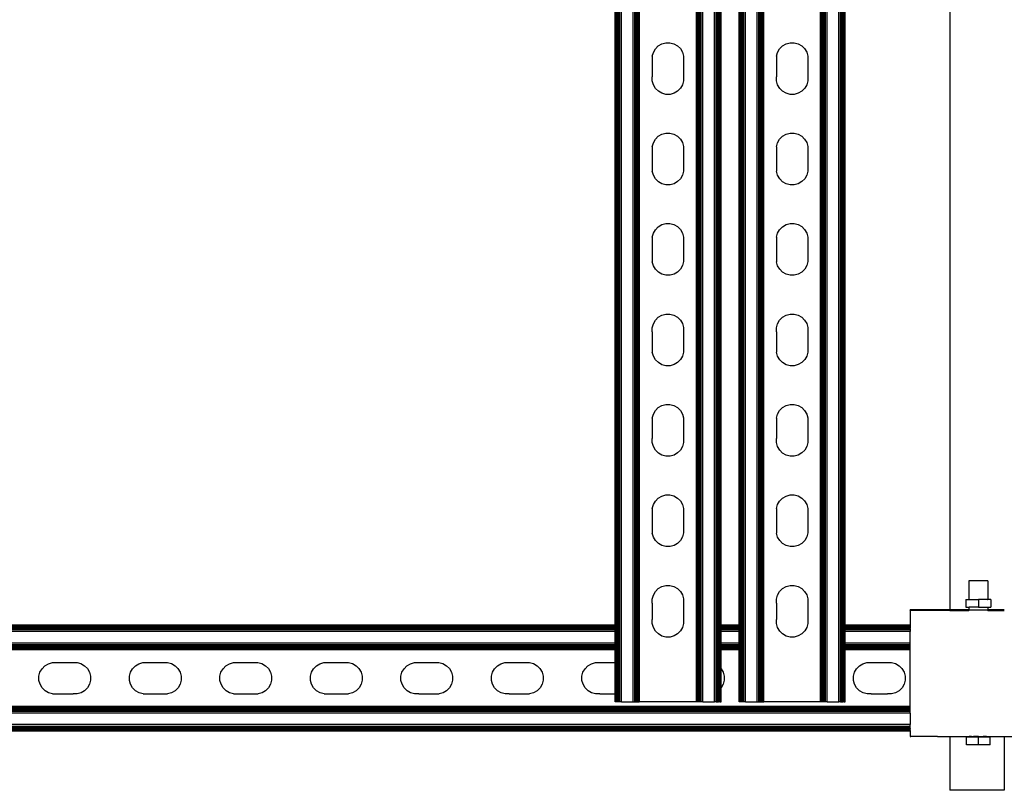
# Model space of a CAD drawing. Extents: x -872 to 872, y -801 to 801.
# Drawn here: x 90 to 451, y -698 to -415 of the extents above; entities that cross this region are included whole.
import ezdxf

# ---------------------------------------------------------------- set-up
doc = ezdxf.new("R2010")
doc.units = 0
doc.layers.get('0').update_dxf_attribs({"linetype": 'CONTINUOUS'})

msp = doc.modelspace()

# ---------------------------------------------------------------- linework, layer by layer
for p, q in [((308.84, -665.15), (308.84, 664.84)), ((309.01, -665.15), (309.01, 664.84)), ((309.22, -665.15), (309.22, 664.84)), ((309.45, -665.15), (309.45, 664.84)), ((309.71, -665.15), (309.71, 664.84)), ((309.99, -665.15), (309.99, 664.84)), ((310.28, -665.15), (310.28, 664.84)), ((310.89, -665.15), (310.89, 664.84)), ((315.16, -665.15), (315.16, 664.84)), ((315.77, -665.15), (315.77, 664.84)), ((316.06, -665.15), (316.06, 664.84)), ((316.34, -665.15), (316.34, 664.84)), ((316.6, -665.15), (316.6, 664.84)), ((316.83, -665.15), (316.83, 664.84)), ((317.03, -665.15), (317.03, 664.84)), ((317.21, -665.15), (317.21, 664.84)), ((317.34, -665.15), (317.34, 664.84)), ((317.44, -665.15), (317.44, 664.84)), ((317.52, -665.15), (317.52, 664.84)), ((338.37, -665.15), (338.37, 664.84)), ((338.45, -665.15), (338.45, 664.84)), ((338.55, -665.15), (338.55, 664.84)), ((338.68, -665.15), (338.68, 664.84)), ((338.85, -665.15), (338.85, 664.84)), ((339.06, -665.15), (339.06, 664.84)), ((339.29, -665.15), (339.29, 664.84)), ((339.55, -665.15), (339.55, 664.84)), ((339.83, -665.15), (339.83, 664.84)), ((340.12, -665.15), (340.12, 664.84)), ((340.73, -665.15), (340.73, 664.84)), ((345, -665.15), (345, 664.84)), ((345.61, -665.15), (345.61, 664.84)), ((345.9, -665.15), (345.9, 664.84)), ((346.18, -665.15), (346.18, 664.84)), ((346.44, -665.15), (346.44, 664.84)), ((346.67, -665.15), (346.67, 664.84)), ((346.88, -665.15), (346.88, 664.84)), ((347.05, -665.15), (347.05, 664.84)), ((347.19, -665.15), (347.19, 664.84)), ((347.28, -665.15), (347.28, 664.84)), ((354.34, -665.15), (354.34, 664.84)), ((354.51, -665.15), (354.51, 664.84)), ((354.72, -665.15), (354.72, 664.84)), ((354.95, -665.15), (354.95, 664.84)), ((355.21, -665.15), (355.21, 664.84)), ((355.49, -665.15), (355.49, 664.84)), ((355.78, -665.15), (355.78, 664.84)), ((356.39, -665.15), (356.39, 664.84)), ((360.66, -665.15), (360.66, 664.84)), ((361.27, -665.15), (361.27, 664.84)), ((361.56, -665.15), (361.56, 664.84)), ((361.84, -665.15), (361.84, 664.84)), ((362.1, -665.15), (362.1, 664.84)), ((362.33, -665.15), (362.33, 664.84)), ((362.53, -665.15), (362.53, 664.84)), ((362.71, -665.15), (362.71, 664.84)), ((362.84, -665.15), (362.84, 664.84)), ((362.94, -665.15), (362.94, 664.84)), ((363.02, -665.15), (363.02, 664.84)), ((383.87, -665.15), (383.87, 664.84)), ((383.95, -665.15), (383.95, 664.84)), ((384.05, -665.15), (384.05, 664.84)), ((384.18, -665.15), (384.18, 664.84)), ((384.35, -665.15), (384.35, 664.84)), ((384.56, -665.15), (384.56, 664.84)), ((384.79, -665.15), (384.79, 664.84)), ((385.05, -665.15), (385.05, 664.84)), ((385.33, -665.15), (385.33, 664.84)), ((385.62, -665.15), (385.62, 664.84)), ((386.23, -665.15), (386.23, 664.84)), ((390.5, -665.15), (390.5, 664.84)), ((391.11, -665.15), (391.11, 664.84)), ((391.4, -665.15), (391.4, 664.84)), ((391.68, -665.15), (391.68, 664.84)), ((391.94, -665.15), (391.94, 664.84)), ((392.17, -665.15), (392.17, 664.84)), ((392.38, -665.15), (392.38, 664.84)), ((392.55, -665.15), (392.55, 664.84)), ((392.69, -665.15), (392.69, 664.84)), ((392.78, -665.15), (392.78, 664.84)), ((308.52, -637.1), (308.52, -288.99)), ((308.6, -637.1), (308.6, -288.99)), ((308.7, -637.1), (308.7, -288.99)), ((347.37, -637.1), (347.37, -288.99)), ((354.02, -637.1), (354.02, -288.99)), ((354.1, -637.1), (354.1, -288.99)), ((354.2, -637.1), (354.2, -288.99)), ((392.87, -637.1), (392.87, -288.99)), ((431.15, -288.99), (431.15, -631.49)), ((323.32, -425.81), (324.38, -424.74)), ((324.38, -424.74), (325.69, -423.98)), ((325.69, -423.98), (327.14, -423.58)), ((327.14, -423.58), (328.65, -423.58)), ((328.65, -423.58), (330.11, -423.96)), ((330.11, -423.96), (331.42, -424.71)), ((331.42, -424.71), (332.49, -425.77)), ((368.82, -425.81), (369.88, -424.74)), ((369.88, -424.74), (371.19, -423.98)), ((371.19, -423.98), (372.64, -423.58)), ((372.64, -423.58), (374.15, -423.58)), ((374.15, -423.58), (375.61, -423.96)), ((375.61, -423.96), (376.92, -424.71)), ((376.92, -424.71), (377.99, -425.77)), ((322.19, -428.58), (322.57, -427.12)), ((322.19, -428.58), (322.19, -430.09)), ((322.57, -427.12), (323.32, -425.81)), ((332.49, -425.77), (333.25, -427.07)), ((333.25, -427.07), (333.65, -428.53)), ((333.65, -428.53), (333.65, -429.33)), ((367.69, -428.58), (368.07, -427.12)), ((367.69, -428.58), (367.69, -430.09)), ((368.07, -427.12), (368.82, -425.81)), ((377.99, -425.77), (378.75, -427.07)), ((378.75, -427.07), (379.15, -428.53)), ((379.15, -428.53), (379.15, -429.33)), ((322.19, -430.09), (322.19, -436.06)), ((333.65, -429.33), (333.65, -436.82)), ((367.69, -430.09), (367.69, -436.06)), ((379.15, -429.33), (379.15, -436.82)), ((322.19, -437.57), (322.19, -436.06)), ((367.69, -437.57), (367.69, -436.06)), ((322.59, -439.03), (322.19, -437.57)), ((323.35, -440.33), (322.59, -439.03)), ((333.27, -438.98), (332.52, -440.29)), ((333.65, -437.52), (333.27, -438.98)), ((333.65, -436.82), (333.65, -437.52)), ((368.09, -439.03), (367.69, -437.57)), ((368.85, -440.33), (368.09, -439.03)), ((378.77, -438.98), (378.02, -440.29)), ((379.15, -437.52), (378.77, -438.98)), ((379.15, -436.82), (379.15, -437.52)), ((324.42, -441.39), (323.35, -440.33)), ((325.73, -442.14), (324.42, -441.39)), ((327.19, -442.53), (325.73, -442.14)), ((328.7, -442.52), (327.19, -442.53)), ((330.15, -442.12), (328.7, -442.52)), ((331.46, -441.36), (330.15, -442.12)), ((332.52, -440.29), (331.46, -441.36)), ((369.92, -441.39), (368.85, -440.33)), ((371.23, -442.14), (369.92, -441.39)), ((372.69, -442.53), (371.23, -442.14)), ((374.2, -442.52), (372.69, -442.53)), ((375.65, -442.12), (374.2, -442.52)), ((376.96, -441.36), (375.65, -442.12)), ((378.02, -440.29), (376.96, -441.36)), ((323.32, -458.97), (324.38, -457.9)), ((324.38, -457.9), (325.69, -457.14)), ((325.69, -457.14), (327.14, -456.74)), ((327.14, -456.74), (328.65, -456.73)), ((328.65, -456.73), (330.11, -457.12)), ((330.11, -457.12), (331.42, -457.87)), ((331.42, -457.87), (332.49, -458.93)), ((368.82, -458.97), (369.88, -457.9)), ((369.88, -457.9), (371.19, -457.14)), ((371.19, -457.14), (372.64, -456.74)), ((372.64, -456.74), (374.15, -456.73)), ((374.15, -456.73), (375.61, -457.12)), ((375.61, -457.12), (376.92, -457.87)), ((376.92, -457.87), (377.99, -458.93)), ((322.19, -461.74), (322.57, -460.28)), ((322.19, -461.74), (322.19, -463.25)), ((322.57, -460.28), (323.32, -458.97)), ((332.49, -458.93), (333.25, -460.23)), ((333.25, -460.23), (333.65, -461.69)), ((333.65, -461.69), (333.65, -462.49)), ((367.69, -461.74), (368.07, -460.28)), ((367.69, -461.74), (367.69, -463.25)), ((368.07, -460.28), (368.82, -458.97)), ((377.99, -458.93), (378.75, -460.23)), ((378.75, -460.23), (379.15, -461.69)), ((379.15, -461.69), (379.15, -462.49)), ((322.19, -463.25), (322.19, -469.22)), ((333.65, -462.49), (333.65, -469.98)), ((367.69, -463.25), (367.69, -469.22)), ((379.15, -462.49), (379.15, -469.98)), ((322.19, -469.22), (322.19, -470.73)), ((322.59, -472.19), (322.19, -470.73)), ((323.35, -473.49), (322.59, -472.19)), ((333.27, -472.14), (332.52, -473.45)), ((333.65, -470.68), (333.27, -472.14)), ((333.65, -469.98), (333.65, -470.68)), ((367.69, -469.22), (367.69, -470.73)), ((368.09, -472.19), (367.69, -470.73)), ((368.85, -473.49), (368.09, -472.19)), ((378.77, -472.14), (378.02, -473.45)), ((379.15, -470.68), (378.77, -472.14)), ((379.15, -469.98), (379.15, -470.68)), ((324.42, -474.55), (323.35, -473.49)), ((325.73, -475.3), (324.42, -474.55)), ((327.19, -475.68), (325.73, -475.3)), ((328.7, -475.68), (327.19, -475.68)), ((330.15, -475.28), (328.7, -475.68)), ((331.46, -474.52), (330.15, -475.28)), ((332.52, -473.45), (331.46, -474.52)), ((369.92, -474.55), (368.85, -473.49)), ((371.23, -475.3), (369.92, -474.55)), ((372.69, -475.68), (371.23, -475.3)), ((374.2, -475.68), (372.69, -475.68)), ((375.65, -475.28), (374.2, -475.68)), ((376.96, -474.52), (375.65, -475.28)), ((378.02, -473.45), (376.96, -474.52)), ((324.38, -491.05), (325.69, -490.29)), ((325.69, -490.29), (327.14, -489.9)), ((327.14, -489.9), (328.65, -489.89)), ((328.65, -489.89), (330.11, -490.28)), ((330.11, -490.28), (331.42, -491.02)), ((369.88, -491.05), (371.19, -490.29)), ((371.19, -490.29), (372.64, -489.9)), ((372.64, -489.9), (374.15, -489.89)), ((374.15, -489.89), (375.61, -490.28)), ((375.61, -490.28), (376.92, -491.02)), ((322.19, -494.89), (322.57, -493.44)), ((322.57, -493.44), (323.32, -492.13)), ((323.32, -492.13), (324.38, -491.05)), ((331.42, -491.02), (332.49, -492.09)), ((332.49, -492.09), (333.25, -493.39)), ((333.25, -493.39), (333.65, -494.85)), ((367.69, -494.89), (368.07, -493.44)), ((368.07, -493.44), (368.82, -492.13)), ((368.82, -492.13), (369.88, -491.05)), ((376.92, -491.02), (377.99, -492.09)), ((377.99, -492.09), (378.75, -493.39)), ((378.75, -493.39), (379.15, -494.85)), ((322.19, -494.89), (322.19, -496.4)), ((322.19, -496.4), (322.19, -502.38)), ((333.65, -494.85), (333.65, -495.65)), ((333.65, -495.65), (333.65, -503.13)), ((367.69, -494.89), (367.69, -496.4)), ((367.69, -496.4), (367.69, -502.38)), ((379.15, -494.85), (379.15, -495.65)), ((379.15, -495.65), (379.15, -503.13)), ((322.19, -502.38), (322.19, -503.89)), ((322.59, -505.34), (322.19, -503.89)), ((333.65, -503.84), (333.27, -505.3)), ((333.65, -503.13), (333.65, -503.84)), ((367.69, -502.38), (367.69, -503.89)), ((368.09, -505.34), (367.69, -503.89)), ((379.15, -503.84), (378.77, -505.3)), ((379.15, -503.13), (379.15, -503.84)), ((323.35, -506.65), (322.59, -505.34)), ((324.42, -507.71), (323.35, -506.65)), ((325.73, -508.46), (324.42, -507.71)), ((327.19, -508.84), (325.73, -508.46)), ((330.15, -508.44), (328.7, -508.84)), ((331.46, -507.68), (330.15, -508.44)), ((332.52, -506.61), (331.46, -507.68)), ((333.27, -505.3), (332.52, -506.61)), ((368.85, -506.65), (368.09, -505.34)), ((369.92, -507.71), (368.85, -506.65)), ((371.23, -508.46), (369.92, -507.71)), ((372.69, -508.84), (371.23, -508.46)), ((375.65, -508.44), (374.2, -508.84)), ((376.96, -507.68), (375.65, -508.44)), ((378.02, -506.61), (376.96, -507.68)), ((378.77, -505.3), (378.02, -506.61)), ((328.7, -508.84), (327.19, -508.84)), ((374.2, -508.84), (372.69, -508.84)), ((325.69, -523.45), (327.14, -523.06)), ((327.14, -523.06), (328.65, -523.05)), ((328.65, -523.05), (330.11, -523.43)), ((371.19, -523.45), (372.64, -523.06)), ((372.64, -523.06), (374.15, -523.05)), ((374.15, -523.05), (375.61, -523.43)), ((322.19, -528.05), (322.57, -526.59)), ((322.57, -526.59), (323.32, -525.28)), ((323.32, -525.28), (324.38, -524.21)), ((324.38, -524.21), (325.69, -523.45)), ((330.11, -523.43), (331.42, -524.18)), ((331.42, -524.18), (332.49, -525.24)), ((332.49, -525.24), (333.25, -526.55)), ((333.25, -526.55), (333.65, -528)), ((367.69, -528.05), (368.07, -526.59)), ((368.07, -526.59), (368.82, -525.28)), ((368.82, -525.28), (369.88, -524.21)), ((369.88, -524.21), (371.19, -523.45)), ((375.61, -523.43), (376.92, -524.18)), ((376.92, -524.18), (377.99, -525.24)), ((377.99, -525.24), (378.75, -526.55)), ((378.75, -526.55), (379.15, -528)), ((322.19, -529.56), (322.19, -528.05)), ((322.19, -529.56), (322.19, -535.54)), ((333.65, -528), (333.65, -528.81)), ((333.65, -528.81), (333.65, -536.29)), ((367.69, -529.56), (367.69, -528.05)), ((367.69, -529.56), (367.69, -535.54)), ((379.15, -528), (379.15, -528.81)), ((379.15, -528.81), (379.15, -536.29)), ((322.19, -535.54), (322.19, -537.05)), ((322.59, -538.5), (322.19, -537.05)), ((333.65, -537), (333.27, -538.46)), ((333.65, -536.29), (333.65, -537)), ((367.69, -535.54), (367.69, -537.05)), ((368.09, -538.5), (367.69, -537.05)), ((379.15, -537), (378.77, -538.46)), ((379.15, -536.29), (379.15, -537)), ((323.35, -539.8), (322.59, -538.5)), ((324.42, -540.87), (323.35, -539.8)), ((325.73, -541.62), (324.42, -540.87)), ((331.46, -540.84), (330.15, -541.6)), ((332.52, -539.77), (331.46, -540.84)), ((333.27, -538.46), (332.52, -539.77)), ((368.85, -539.8), (368.09, -538.5)), ((369.92, -540.87), (368.85, -539.8)), ((371.23, -541.62), (369.92, -540.87)), ((376.96, -540.84), (375.65, -541.6)), ((378.02, -539.77), (376.96, -540.84)), ((378.77, -538.46), (378.02, -539.77)), ((327.19, -542), (325.73, -541.62)), ((328.7, -541.99), (327.19, -542)), ((330.15, -541.6), (328.7, -541.99)), ((372.69, -542), (371.23, -541.62)), ((374.2, -541.99), (372.69, -542)), ((375.65, -541.6), (374.2, -541.99)), ((322.57, -559.75), (323.32, -558.44)), ((323.32, -558.44), (324.38, -557.37)), ((324.38, -557.37), (325.69, -556.61)), ((325.69, -556.61), (327.14, -556.21)), ((327.14, -556.21), (328.65, -556.21)), ((328.65, -556.21), (330.11, -556.59)), ((330.11, -556.59), (331.42, -557.34)), ((331.42, -557.34), (332.49, -558.4)), ((332.49, -558.4), (333.25, -559.7)), ((368.07, -559.75), (368.82, -558.44)), ((368.82, -558.44), (369.88, -557.37)), ((369.88, -557.37), (371.19, -556.61)), ((371.19, -556.61), (372.64, -556.21)), ((372.64, -556.21), (374.15, -556.21)), ((374.15, -556.21), (375.61, -556.59)), ((375.61, -556.59), (376.92, -557.34)), ((376.92, -557.34), (377.99, -558.4)), ((377.99, -558.4), (378.75, -559.7)), ((322.19, -561.21), (322.57, -559.75)), ((322.19, -561.21), (322.19, -562.72)), ((322.19, -562.72), (322.19, -568.69)), ((333.25, -559.7), (333.65, -561.16)), ((333.65, -561.16), (333.65, -561.96)), ((333.65, -561.96), (333.65, -569.45)), ((367.69, -561.21), (368.07, -559.75)), ((367.69, -561.21), (367.69, -562.72)), ((367.69, -562.72), (367.69, -568.69)), ((378.75, -559.7), (379.15, -561.16)), ((379.15, -561.16), (379.15, -561.96)), ((379.15, -561.96), (379.15, -569.45)), ((322.19, -570.2), (322.19, -568.69)), ((333.65, -569.45), (333.65, -570.15)), ((367.69, -570.2), (367.69, -568.69)), ((379.15, -569.45), (379.15, -570.15)), ((322.59, -571.66), (322.19, -570.2)), ((323.35, -572.96), (322.59, -571.66)), ((324.42, -574.02), (323.35, -572.96)), ((332.52, -572.92), (331.46, -573.99)), ((333.27, -571.61), (332.52, -572.92)), ((333.65, -570.15), (333.27, -571.61)), ((368.09, -571.66), (367.69, -570.2)), ((368.85, -572.96), (368.09, -571.66)), ((369.92, -574.02), (368.85, -572.96)), ((378.02, -572.92), (376.96, -573.99)), ((378.77, -571.61), (378.02, -572.92)), ((379.15, -570.15), (378.77, -571.61)), ((325.73, -574.77), (324.42, -574.02)), ((327.19, -575.16), (325.73, -574.77)), ((328.7, -575.15), (327.19, -575.16)), ((330.15, -574.75), (328.7, -575.15)), ((331.46, -573.99), (330.15, -574.75)), ((371.23, -574.77), (369.92, -574.02)), ((372.69, -575.16), (371.23, -574.77)), ((374.2, -575.15), (372.69, -575.16)), ((375.65, -574.75), (374.2, -575.15)), ((376.96, -573.99), (375.65, -574.75)), ((322.57, -592.91), (323.32, -591.6)), ((323.32, -591.6), (324.38, -590.53)), ((324.38, -590.53), (325.69, -589.77)), ((325.69, -589.77), (327.14, -589.37)), ((327.14, -589.37), (328.65, -589.36)), ((328.65, -589.36), (330.11, -589.75)), ((330.11, -589.75), (331.42, -590.5)), ((331.42, -590.5), (332.49, -591.56)), ((332.49, -591.56), (333.25, -592.86)), ((368.07, -592.91), (368.82, -591.6)), ((368.82, -591.6), (369.88, -590.53)), ((369.88, -590.53), (371.19, -589.77)), ((371.19, -589.77), (372.64, -589.37)), ((372.64, -589.37), (374.15, -589.36)), ((374.15, -589.36), (375.61, -589.75)), ((375.61, -589.75), (376.92, -590.5)), ((376.92, -590.5), (377.99, -591.56)), ((377.99, -591.56), (378.75, -592.86)), ((322.19, -594.37), (322.57, -592.91)), ((322.19, -594.37), (322.19, -595.88)), ((333.25, -592.86), (333.65, -594.32)), ((333.65, -594.32), (333.65, -595.12)), ((333.65, -595.12), (333.65, -602.61)), ((367.69, -594.37), (368.07, -592.91)), ((367.69, -594.37), (367.69, -595.88)), ((378.75, -592.86), (379.15, -594.32)), ((379.15, -594.32), (379.15, -595.12)), ((379.15, -595.12), (379.15, -602.61)), ((322.19, -595.88), (322.19, -601.85)), ((367.69, -595.88), (367.69, -601.85)), ((322.19, -601.85), (322.19, -603.36)), ((367.69, -601.85), (367.69, -603.36)), ((322.59, -604.82), (322.19, -603.36)), ((323.35, -606.12), (322.59, -604.82)), ((333.27, -604.77), (332.52, -606.08)), ((333.65, -603.31), (333.27, -604.77)), ((333.65, -602.61), (333.65, -603.31)), ((368.09, -604.82), (367.69, -603.36)), ((368.85, -606.12), (368.09, -604.82)), ((378.77, -604.77), (378.02, -606.08)), ((379.15, -603.31), (378.77, -604.77)), ((379.15, -602.61), (379.15, -603.31)), ((324.42, -607.18), (323.35, -606.12)), ((325.73, -607.93), (324.42, -607.18)), ((327.19, -608.31), (325.73, -607.93)), ((328.7, -608.31), (327.19, -608.31)), ((330.15, -607.91), (328.7, -608.31)), ((331.46, -607.15), (330.15, -607.91)), ((332.52, -606.08), (331.46, -607.15)), ((369.92, -607.18), (368.85, -606.12)), ((371.23, -607.93), (369.92, -607.18)), ((372.69, -608.31), (371.23, -607.93)), ((374.2, -608.31), (372.69, -608.31)), ((375.65, -607.91), (374.2, -608.31)), ((376.96, -607.15), (375.65, -607.91)), ((378.02, -606.08), (376.96, -607.15)), ((323.32, -624.76), (324.38, -623.69)), ((324.38, -623.69), (325.69, -622.93)), ((325.69, -622.93), (327.14, -622.53)), ((327.14, -622.53), (328.65, -622.52)), ((328.65, -622.52), (330.11, -622.91)), ((330.11, -622.91), (331.42, -623.65)), ((331.42, -623.65), (332.49, -624.72)), ((368.82, -624.76), (369.88, -623.69)), ((369.88, -623.69), (371.19, -622.93)), ((371.19, -622.93), (372.64, -622.53)), ((372.64, -622.53), (374.15, -622.52)), ((374.15, -622.52), (375.61, -622.91)), ((375.61, -622.91), (376.92, -623.65)), ((376.92, -623.65), (377.99, -624.72)), ((438.15, -620.81), (438.15, -627.72)), ((445.15, -620.81), (438.15, -620.81)), ((445.15, -620.81), (445.15, -627.72)), ((322.19, -627.52), (322.57, -626.07)), ((322.19, -629.03), (322.19, -627.52)), ((322.57, -626.07), (323.32, -624.76)), ((332.49, -624.72), (333.25, -626.02)), ((333.25, -626.02), (333.65, -627.48)), ((333.65, -627.48), (333.65, -628.28)), ((367.69, -627.52), (368.07, -626.07)), ((367.69, -629.03), (367.69, -627.52)), ((368.07, -626.07), (368.82, -624.76)), ((377.99, -624.72), (378.75, -626.02)), ((378.75, -626.02), (379.15, -627.48)), ((379.15, -627.48), (379.15, -628.28)), ((322.19, -629.03), (322.19, -635.01)), ((333.65, -628.28), (333.65, -635.76)), ((367.69, -629.03), (367.69, -635.01)), ((379.15, -628.28), (379.15, -635.76)), ((437.06, -627.72), (437.06, -630.47)), ((437.06, -627.72), (438.15, -627.72)), ((437.06, -630.47), (438.15, -630.47)), ((438.27, -627.72), (438.15, -627.72)), ((438.15, -630.47), (438.15, -631.51)), ((438.15, -630.47), (438.24, -630.47)), ((438.24, -630.47), (438.27, -630.47)), ((438.27, -627.72), (441.65, -627.72)), ((441.65, -630.47), (438.27, -630.47)), ((441.65, -627.72), (441.65, -630.47)), ((445.04, -627.72), (441.65, -627.72)), ((441.65, -630.47), (445.04, -630.47)), ((445.04, -627.72), (445.15, -627.72)), ((445.04, -630.47), (445.07, -630.47)), ((445.15, -630.47), (445.07, -630.47)), ((446.24, -627.72), (445.15, -627.72)), ((445.15, -630.47), (446.24, -630.47)), ((445.15, -630.47), (445.15, -631.51)), ((446.24, -627.72), (446.24, -630.47)), ((416.65, -631.49), (431.15, -631.49)), ((416.65, -631.49), (416.65, -631.52)), ((431.15, -631.49), (416.65, -631.52)), ((416.65, -631.65), (416.65, -631.52)), ((416.65, -631.65), (431.15, -631.68)), ((416.65, -631.65), (416.65, -637.1)), ((438.15, -631.51), (431.15, -631.49)), ((431.15, -631.49), (431.15, -631.68)), ((431.15, -631.68), (438.15, -631.68)), ((438.15, -631.51), (438.21, -631.51)), ((438.15, -631.68), (438.15, -631.51)), ((438.15, -631.68), (438.27, -631.65)), ((438.27, -631.49), (438.21, -631.51)), ((438.27, -631.49), (438.62, -631.51)), ((438.62, -631.51), (444.69, -631.51)), ((444.69, -631.51), (445.04, -631.49)), ((445.04, -631.49), (445.11, -631.51)), ((445.04, -631.65), (445.15, -631.68)), ((445.15, -631.51), (445.11, -631.51)), ((451.15, -631.52), (445.15, -631.51)), ((445.15, -631.68), (445.15, -631.51)), ((445.15, -631.68), (451.15, -631.68)), ((308.52, -637.1), (-238.55, -637.1)), ((308.52, -637.18), (-238.55, -637.18)), ((308.52, -637.28), (-238.55, -637.28)), ((308.52, -637.42), (-238.55, -637.42)), ((308.52, -637.59), (-238.55, -637.59)), ((308.52, -637.79), (-238.55, -637.79)), ((308.52, -638.03), (-238.55, -638.03)), ((308.52, -638.29), (-238.55, -638.29)), ((308.52, -637.18), (308.52, -637.1)), ((308.52, -637.28), (308.52, -637.18)), ((308.52, -637.42), (308.52, -637.28)), ((308.52, -637.59), (308.52, -637.42)), ((308.52, -637.79), (308.52, -637.59)), ((308.52, -638.03), (308.52, -637.79)), ((308.52, -638.29), (308.52, -638.03)), ((308.52, -638.56), (308.52, -638.29)), ((308.7, -637.1), (308.6, -637.1)), ((308.6, -637.18), (308.6, -637.1)), ((308.7, -637.18), (308.6, -637.18)), ((308.6, -637.28), (308.6, -637.18)), ((308.7, -637.28), (308.6, -637.28)), ((308.6, -637.42), (308.6, -637.28)), ((308.7, -637.42), (308.6, -637.42)), ((308.6, -637.59), (308.6, -637.42)), ((308.7, -637.59), (308.6, -637.59)), ((308.6, -637.79), (308.6, -637.59)), ((308.7, -637.79), (308.6, -637.79)), ((308.6, -638.03), (308.6, -637.79)), ((308.7, -638.03), (308.6, -638.03)), ((308.6, -638.29), (308.6, -638.03)), ((308.7, -638.29), (308.6, -638.29)), ((308.6, -638.56), (308.6, -638.29)), ((308.7, -637.18), (308.7, -637.1)), ((308.7, -637.28), (308.7, -637.18)), ((308.7, -637.42), (308.7, -637.28)), ((308.7, -637.59), (308.7, -637.42)), ((308.7, -637.79), (308.7, -637.59)), ((308.7, -638.03), (308.7, -637.79)), ((308.7, -638.29), (308.7, -638.03)), ((308.7, -638.56), (308.7, -638.29)), ((322.19, -636.52), (322.19, -635.01)), ((322.59, -637.97), (322.19, -636.52)), ((323.35, -639.28), (322.59, -637.97)), ((333.27, -637.93), (332.52, -639.24)), ((333.65, -636.47), (333.27, -637.93)), ((333.65, -635.76), (333.65, -636.47)), ((354.02, -637.1), (347.37, -637.1)), ((347.37, -637.18), (347.37, -637.1)), ((354.02, -637.18), (347.37, -637.18)), ((347.37, -637.28), (347.37, -637.18)), ((354.02, -637.28), (347.37, -637.28)), ((347.37, -637.42), (347.37, -637.28)), ((354.02, -637.42), (347.37, -637.42)), ((347.37, -637.59), (347.37, -637.42)), ((354.02, -637.59), (347.37, -637.59)), ((347.37, -637.79), (347.37, -637.59)), ((354.02, -637.79), (347.37, -637.79)), ((347.37, -638.03), (347.37, -637.79)), ((354.02, -638.03), (347.37, -638.03)), ((347.37, -638.29), (347.37, -638.03)), ((354.02, -638.29), (347.37, -638.29)), ((347.37, -638.56), (347.37, -638.29)), ((354.02, -637.18), (354.02, -637.1)), ((354.02, -637.28), (354.02, -637.18)), ((354.02, -637.42), (354.02, -637.28)), ((354.02, -637.59), (354.02, -637.42)), ((354.02, -637.79), (354.02, -637.59)), ((354.02, -638.03), (354.02, -637.79)), ((354.02, -638.29), (354.02, -638.03)), ((354.02, -638.56), (354.02, -638.29)), ((354.2, -637.1), (354.1, -637.1)), ((354.1, -637.18), (354.1, -637.1)), ((354.2, -637.18), (354.1, -637.18)), ((354.1, -637.28), (354.1, -637.18)), ((354.2, -637.28), (354.1, -637.28)), ((354.1, -637.42), (354.1, -637.28)), ((354.2, -637.42), (354.1, -637.42)), ((354.1, -637.59), (354.1, -637.42)), ((354.2, -637.59), (354.1, -637.59)), ((354.1, -637.79), (354.1, -637.59)), ((354.2, -637.79), (354.1, -637.79)), ((354.1, -638.03), (354.1, -637.79)), ((354.2, -638.03), (354.1, -638.03)), ((354.1, -638.29), (354.1, -638.03)), ((354.2, -638.29), (354.1, -638.29)), ((354.1, -638.56), (354.1, -638.29)), ((354.2, -637.18), (354.2, -637.1)), ((354.2, -637.28), (354.2, -637.18)), ((354.2, -637.42), (354.2, -637.28)), ((354.2, -637.59), (354.2, -637.42)), ((354.2, -637.79), (354.2, -637.59)), ((354.2, -638.03), (354.2, -637.79)), ((354.2, -638.29), (354.2, -638.03)), ((354.2, -638.56), (354.2, -638.29)), ((367.69, -636.52), (367.69, -635.01)), ((368.09, -637.97), (367.69, -636.52)), ((368.85, -639.28), (368.09, -637.97)), ((378.77, -637.93), (378.02, -639.24)), ((379.15, -636.47), (378.77, -637.93)), ((379.15, -635.76), (379.15, -636.47)), ((416.65, -637.1), (392.87, -637.1)), ((392.87, -637.18), (392.87, -637.1)), ((416.65, -637.18), (392.87, -637.18)), ((392.87, -637.28), (392.87, -637.18)), ((416.65, -637.28), (392.87, -637.28)), ((392.87, -637.42), (392.87, -637.28)), ((416.65, -637.42), (392.87, -637.42)), ((392.87, -637.59), (392.87, -637.42)), ((416.65, -637.59), (392.87, -637.59)), ((392.87, -637.79), (392.87, -637.59)), ((416.65, -637.79), (392.87, -637.79)), ((392.87, -638.03), (392.87, -637.79)), ((416.65, -638.03), (392.87, -638.03)), ((392.87, -638.29), (392.87, -638.03)), ((416.65, -638.29), (392.87, -638.29)), ((392.87, -638.56), (392.87, -638.29)), ((416.65, -637.1), (416.65, -637.18)), ((416.65, -637.18), (416.65, -637.28)), ((416.65, -637.28), (416.65, -637.42)), ((416.65, -637.42), (416.65, -637.59)), ((416.65, -637.59), (416.65, -637.79)), ((416.65, -637.79), (416.65, -638.03)), ((416.65, -638.29), (416.65, -638.03)), ((416.65, -638.29), (416.65, -638.56)), ((308.52, -638.56), (-238.55, -638.56)), ((308.52, -638.86), (-238.55, -638.86)), ((308.52, -639.47), (-238.55, -639.47)), ((308.52, -638.86), (308.52, -638.56)), ((308.52, -639.47), (308.52, -638.86)), ((308.52, -643.73), (308.52, -639.47)), ((308.7, -638.56), (308.6, -638.56)), ((308.6, -638.86), (308.6, -638.56)), ((308.7, -638.86), (308.6, -638.86)), ((308.6, -639.47), (308.6, -638.86)), ((308.7, -639.47), (308.6, -639.47)), ((308.6, -643.73), (308.6, -639.47)), ((308.7, -638.86), (308.7, -638.56)), ((308.7, -639.47), (308.7, -638.86)), ((308.7, -643.73), (308.7, -639.47)), ((324.42, -640.34), (323.35, -639.28)), ((325.73, -641.09), (324.42, -640.34)), ((327.19, -641.47), (325.73, -641.09)), ((328.7, -641.47), (327.19, -641.47)), ((330.15, -641.07), (328.7, -641.47)), ((331.46, -640.31), (330.15, -641.07)), ((332.52, -639.24), (331.46, -640.31)), ((354.02, -638.56), (347.37, -638.56)), ((347.37, -638.86), (347.37, -638.56)), ((354.02, -638.86), (347.37, -638.86)), ((347.37, -639.47), (347.37, -638.86)), ((354.02, -639.47), (347.37, -639.47)), ((347.37, -643.73), (347.37, -639.47)), ((354.02, -638.86), (354.02, -638.56)), ((354.02, -639.47), (354.02, -638.86)), ((354.02, -643.73), (354.02, -639.47)), ((354.2, -638.56), (354.1, -638.56)), ((354.1, -638.86), (354.1, -638.56)), ((354.2, -638.86), (354.1, -638.86)), ((354.1, -639.47), (354.1, -638.86)), ((354.2, -639.47), (354.1, -639.47)), ((354.1, -643.73), (354.1, -639.47)), ((354.2, -638.86), (354.2, -638.56)), ((354.2, -639.47), (354.2, -638.86)), ((354.2, -643.73), (354.2, -639.47)), ((369.92, -640.34), (368.85, -639.28)), ((371.23, -641.09), (369.92, -640.34)), ((372.69, -641.47), (371.23, -641.09)), ((374.2, -641.47), (372.69, -641.47)), ((375.65, -641.07), (374.2, -641.47)), ((376.96, -640.31), (375.65, -641.07)), ((378.02, -639.24), (376.96, -640.31)), ((416.65, -638.56), (392.87, -638.56)), ((392.87, -638.86), (392.87, -638.56)), ((416.65, -638.86), (392.87, -638.86)), ((392.87, -639.47), (392.87, -638.86)), ((416.65, -639.47), (392.87, -639.47)), ((392.87, -643.73), (392.87, -639.47)), ((416.65, -638.56), (416.65, -638.86)), ((416.65, -638.86), (416.65, -639.47)), ((416.65, -643.73), (416.65, -639.47)), ((308.52, -643.73), (-238.55, -643.73)), ((308.52, -644.35), (-238.55, -644.35)), ((308.52, -644.64), (-238.55, -644.64)), ((308.52, -644.92), (-238.55, -644.92)), ((308.52, -645.17), (-238.55, -645.17)), ((308.52, -645.41), (-238.55, -645.41)), ((308.52, -645.61), (-238.55, -645.61)), ((308.52, -644.35), (308.52, -643.73)), ((308.52, -644.64), (308.52, -644.35)), ((308.52, -644.92), (308.52, -644.64)), ((308.52, -645.17), (308.52, -644.92)), ((308.52, -645.41), (308.52, -645.17)), ((308.52, -645.61), (308.52, -645.41)), ((308.52, -645.78), (308.52, -645.61)), ((308.7, -643.73), (308.6, -643.73)), ((308.6, -644.35), (308.6, -643.73)), ((308.7, -644.35), (308.6, -644.35)), ((308.6, -644.64), (308.6, -644.35)), ((308.7, -644.64), (308.6, -644.64)), ((308.6, -644.92), (308.6, -644.64)), ((308.7, -644.92), (308.6, -644.92)), ((308.6, -645.17), (308.6, -644.92)), ((308.7, -645.17), (308.6, -645.17)), ((308.6, -645.41), (308.6, -645.17)), ((308.7, -645.41), (308.6, -645.41)), ((308.6, -645.61), (308.6, -645.41)), ((308.7, -645.61), (308.6, -645.61)), ((308.6, -645.78), (308.6, -645.61)), ((308.7, -644.35), (308.7, -643.73)), ((308.7, -644.64), (308.7, -644.35)), ((308.7, -644.92), (308.7, -644.64)), ((308.7, -645.17), (308.7, -644.92)), ((308.7, -645.41), (308.7, -645.17)), ((308.7, -645.61), (308.7, -645.41)), ((308.7, -645.78), (308.7, -645.61)), ((354.02, -643.73), (347.37, -643.73)), ((347.37, -644.35), (347.37, -643.73)), ((354.02, -644.35), (347.37, -644.35)), ((347.37, -644.64), (347.37, -644.35)), ((354.02, -644.64), (347.37, -644.64)), ((347.37, -644.92), (347.37, -644.64)), ((354.02, -644.92), (347.37, -644.92)), ((347.37, -645.17), (347.37, -644.92)), ((354.02, -645.17), (347.37, -645.17)), ((347.37, -645.41), (347.37, -645.17)), ((354.02, -645.41), (347.37, -645.41)), ((347.37, -645.61), (347.37, -645.41)), ((354.02, -645.61), (347.37, -645.61)), ((347.37, -645.78), (347.37, -645.61)), ((354.02, -644.35), (354.02, -643.73)), ((354.02, -644.64), (354.02, -644.35)), ((354.02, -644.92), (354.02, -644.64)), ((354.02, -645.17), (354.02, -644.92)), ((354.02, -645.41), (354.02, -645.17)), ((354.02, -645.61), (354.02, -645.41)), ((354.02, -645.78), (354.02, -645.61)), ((354.2, -643.73), (354.1, -643.73)), ((354.1, -644.35), (354.1, -643.73)), ((354.2, -644.35), (354.1, -644.35)), ((354.1, -644.64), (354.1, -644.35)), ((354.2, -644.64), (354.1, -644.64)), ((354.1, -644.92), (354.1, -644.64)), ((354.2, -644.92), (354.1, -644.92)), ((354.1, -645.17), (354.1, -644.92)), ((354.2, -645.17), (354.1, -645.17)), ((354.1, -645.41), (354.1, -645.17)), ((354.2, -645.41), (354.1, -645.41)), ((354.1, -645.61), (354.1, -645.41)), ((354.2, -645.61), (354.1, -645.61)), ((354.1, -645.78), (354.1, -645.61)), ((354.2, -644.35), (354.2, -643.73)), ((354.2, -644.64), (354.2, -644.35)), ((354.2, -644.92), (354.2, -644.64)), ((354.2, -645.17), (354.2, -644.92)), ((354.2, -645.41), (354.2, -645.17)), ((354.2, -645.61), (354.2, -645.41)), ((354.2, -645.78), (354.2, -645.61)), ((416.65, -643.73), (392.87, -643.73)), ((392.87, -644.35), (392.87, -643.73)), ((416.65, -644.35), (392.87, -644.35)), ((392.87, -644.64), (392.87, -644.35)), ((416.65, -644.64), (392.87, -644.64)), ((392.87, -644.92), (392.87, -644.64)), ((416.65, -644.92), (392.87, -644.92)), ((392.87, -645.17), (392.87, -644.92)), ((416.65, -645.17), (392.87, -645.17)), ((392.87, -645.41), (392.87, -645.17)), ((416.65, -645.41), (392.87, -645.41)), ((392.87, -645.61), (392.87, -645.41)), ((416.65, -645.61), (392.87, -645.61)), ((392.87, -645.78), (392.87, -645.61)), ((416.65, -644.35), (416.65, -643.73)), ((416.65, -644.64), (416.65, -644.35)), ((416.65, -644.92), (416.65, -644.64)), ((416.65, -645.17), (416.65, -644.92)), ((416.65, -645.41), (416.65, -645.17)), ((416.65, -645.61), (416.65, -645.41)), ((416.65, -645.78), (416.65, -645.61)), ((308.52, -645.78), (-238.55, -645.78)), ((308.52, -645.92), (-238.55, -645.92)), ((308.52, -646.02), (-238.55, -646.02)), ((308.52, -646.1), (-238.55, -646.1)), ((308.52, -645.92), (308.52, -645.78)), ((308.52, -646.02), (308.52, -645.92)), ((308.52, -646.1), (308.52, -646.02)), ((308.52, -650.82), (308.52, -646.1)), ((308.7, -645.78), (308.6, -645.78)), ((308.6, -645.92), (308.6, -645.78)), ((308.7, -645.92), (308.6, -645.92)), ((308.6, -646.02), (308.6, -645.92)), ((308.7, -646.02), (308.6, -646.02)), ((308.6, -646.1), (308.6, -646.02)), ((308.7, -646.1), (308.6, -646.1)), ((308.6, -650.82), (308.6, -646.1)), ((308.7, -645.92), (308.7, -645.78)), ((308.7, -646.02), (308.7, -645.92)), ((308.7, -646.1), (308.7, -646.02)), ((308.7, -650.82), (308.7, -646.1)), ((354.02, -645.78), (347.37, -645.78)), ((347.37, -645.92), (347.37, -645.78)), ((354.02, -645.92), (347.37, -645.92)), ((347.37, -646.02), (347.37, -645.92)), ((354.02, -646.02), (347.37, -646.02)), ((347.37, -646.1), (347.37, -646.02)), ((354.02, -646.1), (347.37, -646.1)), ((347.37, -653.05), (347.37, -646.1)), ((354.02, -645.92), (354.02, -645.78)), ((354.02, -646.02), (354.02, -645.92)), ((354.02, -646.1), (354.02, -646.02)), ((354.02, -665.15), (354.02, -646.1)), ((354.2, -645.78), (354.1, -645.78)), ((354.1, -645.92), (354.1, -645.78)), ((354.2, -645.92), (354.1, -645.92)), ((354.1, -646.02), (354.1, -645.92)), ((354.2, -646.02), (354.1, -646.02)), ((354.1, -646.1), (354.1, -646.02)), ((354.2, -646.1), (354.1, -646.1)), ((354.1, -665.15), (354.1, -646.1)), ((354.2, -645.92), (354.2, -645.78)), ((354.2, -646.02), (354.2, -645.92)), ((354.2, -646.1), (354.2, -646.02)), ((354.2, -665.15), (354.2, -646.1)), ((416.65, -645.78), (392.87, -645.78)), ((392.87, -645.92), (392.87, -645.78)), ((416.65, -645.92), (392.87, -645.92)), ((392.87, -646.02), (392.87, -645.92)), ((416.65, -646.02), (392.87, -646.02)), ((392.87, -646.1), (392.87, -646.02)), ((416.65, -646.1), (392.87, -646.1)), ((392.87, -665.15), (392.87, -646.1)), ((416.65, -645.92), (416.65, -645.78)), ((416.65, -646.02), (416.65, -645.92)), ((416.65, -646.1), (416.65, -646.02)), ((416.65, -666.94), (416.65, -646.1)), ((98.58, -653.05), (99.64, -651.98)), ((99.64, -651.98), (100.95, -651.22)), ((100.95, -651.22), (102.4, -650.82)), ((102.4, -650.82), (103.21, -650.82)), ((103.21, -650.82), (110.69, -650.82)), ((110.69, -650.82), (111.4, -650.81)), ((111.4, -650.81), (112.86, -651.2)), ((112.86, -651.2), (114.16, -651.95)), ((114.16, -651.95), (115.24, -653.01)), ((131.74, -653.05), (132.8, -651.98)), ((132.8, -651.98), (134.1, -651.22)), ((134.1, -651.22), (135.56, -650.82)), ((135.56, -650.82), (136.36, -650.82)), ((136.36, -650.82), (143.85, -650.82)), ((143.85, -650.82), (144.55, -650.81)), ((144.55, -650.81), (146.01, -651.2)), ((146.01, -651.2), (147.32, -651.95)), ((147.32, -651.95), (148.39, -653.01)), ((164.9, -653.05), (165.96, -651.98)), ((165.96, -651.98), (167.26, -651.22)), ((167.26, -651.22), (168.72, -650.82)), ((168.72, -650.82), (169.52, -650.82)), ((169.52, -650.82), (177.01, -650.82)), ((177.01, -650.82), (177.71, -650.81)), ((177.71, -650.81), (179.17, -651.2)), ((179.17, -651.2), (180.48, -651.95)), ((180.48, -651.95), (181.55, -653.01)), ((198.05, -653.05), (199.12, -651.98)), ((199.12, -651.98), (200.42, -651.22)), ((200.42, -651.22), (201.88, -650.82)), ((201.88, -650.82), (202.68, -650.82)), ((202.68, -650.82), (210.16, -650.82)), ((210.16, -650.82), (210.87, -650.81)), ((210.87, -650.81), (212.33, -651.2)), ((212.33, -651.2), (213.64, -651.95)), ((213.64, -651.95), (214.71, -653.01)), ((231.21, -653.05), (232.27, -651.98)), ((232.27, -651.98), (233.58, -651.22)), ((233.58, -651.22), (235.03, -650.82)), ((235.03, -650.82), (235.84, -650.82)), ((235.84, -650.82), (243.32, -650.82)), ((243.32, -650.82), (244.03, -650.81)), ((244.03, -650.81), (245.49, -651.2)), ((245.49, -651.2), (246.8, -651.95)), ((246.8, -651.95), (247.87, -653.01)), ((264.37, -653.05), (265.43, -651.98)), ((265.43, -651.98), (266.74, -651.22)), ((266.74, -651.22), (268.19, -650.82)), ((268.19, -650.82), (268.99, -650.82)), ((268.99, -650.82), (276.48, -650.82)), ((276.48, -650.82), (277.18, -650.81)), ((277.18, -650.81), (278.64, -651.2)), ((278.64, -651.2), (279.95, -651.95)), ((279.95, -651.95), (281.02, -653.01)), ((297.53, -653.05), (298.59, -651.98)), ((298.59, -651.98), (299.89, -651.22)), ((299.89, -651.22), (301.35, -650.82)), ((301.35, -650.82), (302.15, -650.82)), ((302.15, -650.82), (308.52, -650.82)), ((308.52, -662.28), (308.52, -650.82)), ((308.6, -650.82), (308.7, -650.82)), ((308.6, -662.28), (308.6, -650.82)), ((308.7, -662.28), (308.7, -650.82)), ((397, -653.05), (398.06, -651.98)), ((398.06, -651.98), (399.37, -651.22)), ((399.37, -651.22), (400.82, -650.82)), ((400.82, -650.82), (401.62, -650.82)), ((401.62, -650.82), (409.11, -650.82)), ((409.11, -650.82), (409.81, -650.81)), ((409.81, -650.81), (411.27, -651.2)), ((411.27, -651.2), (412.58, -651.95)), ((412.58, -651.95), (413.65, -653.01)), ((97.45, -655.82), (97.83, -654.36)), ((97.46, -657.33), (97.45, -655.82)), ((97.83, -654.36), (98.58, -653.05)), ((115.24, -653.01), (116, -654.31)), ((116, -654.31), (116.39, -655.77)), ((116.39, -655.77), (116.4, -657.28)), ((130.61, -655.82), (130.99, -654.36)), ((130.61, -657.33), (130.61, -655.82)), ((130.99, -654.36), (131.74, -653.05)), ((148.39, -653.01), (149.15, -654.31)), ((149.15, -654.31), (149.55, -655.77)), ((149.55, -655.77), (149.56, -657.28)), ((163.76, -655.82), (164.15, -654.36)), ((163.77, -657.33), (163.76, -655.82)), ((164.15, -654.36), (164.9, -653.05)), ((181.55, -653.01), (182.31, -654.31)), ((182.31, -654.31), (182.71, -655.77)), ((182.71, -655.77), (182.71, -657.28)), ((196.92, -655.82), (197.31, -654.36)), ((196.93, -657.33), (196.92, -655.82)), ((197.31, -654.36), (198.05, -653.05)), ((214.71, -653.01), (215.47, -654.31)), ((215.47, -654.31), (215.87, -655.77)), ((215.87, -655.77), (215.87, -657.28)), ((230.08, -655.82), (230.46, -654.36)), ((230.09, -657.33), (230.08, -655.82)), ((230.46, -654.36), (231.21, -653.05)), ((247.87, -653.01), (248.63, -654.31)), ((248.63, -654.31), (249.02, -655.77)), ((249.02, -655.77), (249.03, -657.28)), ((263.24, -655.82), (263.62, -654.36)), ((263.24, -657.33), (263.24, -655.82)), ((263.62, -654.36), (264.37, -653.05)), ((281.02, -653.01), (281.78, -654.31)), ((281.78, -654.31), (282.18, -655.77)), ((282.18, -655.77), (282.19, -657.28)), ((296.39, -655.82), (296.78, -654.36)), ((296.4, -657.33), (296.39, -655.82)), ((296.78, -654.36), (297.53, -653.05)), ((347.37, -653.05), (348.1, -654.31)), ((347.37, -660.04), (347.37, -653.05)), ((348.1, -654.31), (348.5, -655.77)), ((348.5, -655.77), (348.5, -657.28)), ((395.87, -655.82), (396.25, -654.36)), ((395.87, -657.33), (395.87, -655.82)), ((396.25, -654.36), (397, -653.05)), ((413.65, -653.01), (414.41, -654.31)), ((414.41, -654.31), (414.81, -655.77)), ((414.81, -655.77), (414.82, -657.28)), ((97.85, -658.78), (97.46, -657.33)), ((98.61, -660.08), (97.85, -658.78)), ((99.68, -661.15), (98.61, -660.08)), ((115.27, -660.04), (114.2, -661.12)), ((116.02, -658.73), (115.27, -660.04)), ((116.4, -657.28), (116.02, -658.73)), ((131.01, -658.78), (130.61, -657.33)), ((131.77, -660.08), (131.01, -658.78)), ((132.84, -661.15), (131.77, -660.08)), ((148.42, -660.04), (147.36, -661.12)), ((149.17, -658.73), (148.42, -660.04)), ((149.56, -657.28), (149.17, -658.73)), ((164.17, -658.78), (163.77, -657.33)), ((164.93, -660.08), (164.17, -658.78)), ((166, -661.15), (164.93, -660.08)), ((181.58, -660.04), (180.52, -661.12)), ((182.33, -658.73), (181.58, -660.04)), ((182.71, -657.28), (182.33, -658.73)), ((197.33, -658.78), (196.93, -657.33)), ((198.08, -660.08), (197.33, -658.78)), ((199.16, -661.15), (198.08, -660.08)), ((214.74, -660.04), (213.68, -661.12)), ((215.49, -658.73), (214.74, -660.04)), ((215.87, -657.28), (215.49, -658.73)), ((230.48, -658.78), (230.09, -657.33)), ((231.24, -660.08), (230.48, -658.78)), ((232.31, -661.15), (231.24, -660.08)), ((247.9, -660.04), (246.83, -661.12)), ((248.65, -658.73), (247.9, -660.04)), ((249.03, -657.28), (248.65, -658.73)), ((263.64, -658.78), (263.24, -657.33)), ((264.4, -660.08), (263.64, -658.78)), ((265.47, -661.15), (264.4, -660.08)), ((281.05, -660.04), (279.99, -661.12)), ((281.8, -658.73), (281.05, -660.04)), ((282.19, -657.28), (281.8, -658.73)), ((296.8, -658.78), (296.4, -657.33)), ((297.56, -660.08), (296.8, -658.78)), ((298.63, -661.15), (297.56, -660.08)), ((348.12, -658.73), (347.37, -660.04)), ((347.37, -665.15), (347.37, -660.04)), ((348.5, -657.28), (348.12, -658.73)), ((396.27, -658.78), (395.87, -657.33)), ((397.03, -660.08), (396.27, -658.78)), ((398.1, -661.15), (397.03, -660.08)), ((413.69, -660.04), (412.62, -661.12)), ((414.43, -658.73), (413.69, -660.04)), ((414.82, -657.28), (414.43, -658.73)), ((100.99, -661.89), (99.68, -661.15)), ((102.45, -662.28), (100.99, -661.89)), ((102.45, -662.28), (103.96, -662.27)), ((103.96, -662.27), (109.94, -662.28)), ((111.45, -662.27), (109.94, -662.28)), ((112.9, -661.88), (111.45, -662.27)), ((114.2, -661.12), (112.9, -661.88)), ((134.15, -661.89), (132.84, -661.15)), ((135.61, -662.28), (134.15, -661.89)), ((135.61, -662.28), (137.12, -662.27)), ((137.12, -662.27), (143.09, -662.28)), ((143.09, -662.28), (144.6, -662.27)), ((146.06, -661.88), (144.6, -662.27)), ((147.36, -661.12), (146.06, -661.88)), ((167.31, -661.89), (166, -661.15)), ((168.77, -662.28), (167.31, -661.89)), ((168.77, -662.28), (170.28, -662.27)), ((170.28, -662.27), (176.25, -662.28)), ((176.25, -662.28), (177.76, -662.27)), ((179.22, -661.88), (177.76, -662.27)), ((180.52, -661.12), (179.22, -661.88)), ((200.47, -661.89), (199.16, -661.15)), ((201.92, -662.28), (200.47, -661.89)), ((201.92, -662.28), (203.43, -662.27)), ((203.43, -662.27), (209.41, -662.28)), ((209.41, -662.28), (210.92, -662.27)), ((212.37, -661.88), (210.92, -662.27)), ((213.68, -661.12), (212.37, -661.88)), ((233.62, -661.89), (232.31, -661.15)), ((235.08, -662.28), (233.62, -661.89)), ((236.59, -662.27), (235.08, -662.28)), ((236.59, -662.27), (242.57, -662.28)), ((242.57, -662.28), (244.08, -662.27)), ((245.53, -661.88), (244.08, -662.27)), ((246.83, -661.12), (245.53, -661.88)), ((266.78, -661.89), (265.47, -661.15)), ((268.24, -662.28), (266.78, -661.89)), ((269.75, -662.27), (268.24, -662.28)), ((269.75, -662.27), (275.73, -662.28)), ((275.73, -662.28), (277.23, -662.27)), ((278.69, -661.88), (277.23, -662.27)), ((279.99, -661.12), (278.69, -661.88)), ((299.94, -661.89), (298.63, -661.15)), ((301.4, -662.28), (299.94, -661.89)), ((302.91, -662.27), (301.4, -662.28)), ((302.91, -662.27), (308.52, -662.28)), ((308.52, -665.15), (308.52, -662.28)), ((308.6, -662.28), (308.7, -662.28)), ((308.6, -665.15), (308.6, -662.28)), ((308.7, -665.15), (308.7, -662.28)), ((399.41, -661.89), (398.1, -661.15)), ((400.87, -662.28), (399.41, -661.89)), ((402.38, -662.27), (400.87, -662.28)), ((402.38, -662.27), (408.36, -662.28)), ((409.86, -662.27), (408.36, -662.28)), ((411.32, -661.88), (409.86, -662.27)), ((412.62, -661.12), (411.32, -661.88)), ((416.65, -666.94), (-238.55, -666.94)), ((416.65, -667.02), (-238.55, -667.02)), ((416.65, -667.12), (-238.55, -667.12)), ((416.65, -667.26), (-238.55, -667.26)), ((308.6, -665.15), (308.52, -665.15)), ((308.7, -665.15), (308.6, -665.15)), ((308.84, -665.15), (308.7, -665.15)), ((309.01, -665.15), (308.84, -665.15)), ((309.22, -665.15), (309.01, -665.15)), ((309.45, -665.15), (309.22, -665.15)), ((309.71, -665.15), (309.45, -665.15)), ((309.99, -665.15), (309.71, -665.15)), ((310.28, -665.15), (309.99, -665.15)), ((310.89, -665.15), (310.28, -665.15)), ((310.89, -665.15), (315.16, -665.15)), ((315.16, -665.15), (315.77, -665.15)), ((315.77, -665.15), (316.06, -665.15)), ((316.06, -665.15), (316.34, -665.15)), ((316.34, -665.15), (316.6, -665.15)), ((316.6, -665.15), (316.83, -665.15)), ((316.83, -665.15), (317.03, -665.15)), ((317.03, -665.15), (317.21, -665.15)), ((317.21, -665.15), (317.34, -665.15)), ((317.44, -665.15), (317.34, -665.15)), ((317.44, -665.15), (317.52, -665.15)), ((338.37, -665.15), (317.52, -665.15)), ((338.45, -665.15), (338.37, -665.15)), ((338.55, -665.15), (338.45, -665.15)), ((338.68, -665.15), (338.55, -665.15)), ((338.85, -665.15), (338.68, -665.15)), ((339.06, -665.15), (338.85, -665.15)), ((339.29, -665.15), (339.06, -665.15)), ((339.55, -665.15), (339.29, -665.15)), ((339.83, -665.15), (339.55, -665.15)), ((340.12, -665.15), (339.83, -665.15)), ((340.73, -665.15), (340.12, -665.15)), ((340.73, -665.15), (345, -665.15)), ((345.61, -665.15), (345, -665.15)), ((345.61, -665.15), (345.9, -665.15)), ((345.9, -665.15), (346.18, -665.15)), ((346.18, -665.15), (346.44, -665.15)), ((346.67, -665.15), (346.44, -665.15)), ((346.88, -665.15), (346.67, -665.15)), ((346.88, -665.15), (347.05, -665.15)), ((347.05, -665.15), (347.19, -665.15)), ((347.19, -665.15), (347.28, -665.15)), ((347.28, -665.15), (347.37, -665.15)), ((354.1, -665.15), (354.02, -665.15)), ((354.2, -665.15), (354.1, -665.15)), ((354.34, -665.15), (354.2, -665.15)), ((354.51, -665.15), (354.34, -665.15)), ((354.72, -665.15), (354.51, -665.15)), ((354.95, -665.15), (354.72, -665.15)), ((355.21, -665.15), (354.95, -665.15)), ((355.49, -665.15), (355.21, -665.15)), ((355.78, -665.15), (355.49, -665.15)), ((356.39, -665.15), (355.78, -665.15)), ((356.39, -665.15), (360.66, -665.15)), ((360.66, -665.15), (361.27, -665.15)), ((361.27, -665.15), (361.56, -665.15)), ((361.56, -665.15), (361.84, -665.15)), ((361.84, -665.15), (362.1, -665.15)), ((362.1, -665.15), (362.33, -665.15)), ((362.33, -665.15), (362.53, -665.15)), ((362.53, -665.15), (362.71, -665.15)), ((362.71, -665.15), (362.84, -665.15)), ((362.94, -665.15), (362.84, -665.15)), ((362.94, -665.15), (363.02, -665.15)), ((383.87, -665.15), (363.02, -665.15)), ((383.95, -665.15), (383.87, -665.15)), ((384.05, -665.15), (383.95, -665.15)), ((384.18, -665.15), (384.05, -665.15)), ((384.35, -665.15), (384.18, -665.15)), ((384.56, -665.15), (384.35, -665.15)), ((384.79, -665.15), (384.56, -665.15)), ((385.05, -665.15), (384.79, -665.15)), ((385.33, -665.15), (385.05, -665.15)), ((385.62, -665.15), (385.33, -665.15)), ((386.23, -665.15), (385.62, -665.15)), ((386.23, -665.15), (390.5, -665.15)), ((391.11, -665.15), (390.5, -665.15)), ((391.11, -665.15), (391.4, -665.15)), ((391.4, -665.15), (391.68, -665.15)), ((391.68, -665.15), (391.94, -665.15)), ((392.17, -665.15), (391.94, -665.15)), ((392.38, -665.15), (392.17, -665.15)), ((392.38, -665.15), (392.55, -665.15)), ((392.55, -665.15), (392.69, -665.15)), ((392.69, -665.15), (392.78, -665.15)), ((392.78, -665.15), (392.87, -665.15)), ((416.65, -667.02), (416.65, -666.94)), ((416.65, -667.12), (416.65, -667.02)), ((416.65, -667.26), (416.65, -667.12)), ((416.65, -667.43), (416.65, -667.26)), ((416.65, -667.43), (-238.55, -667.43)), ((416.65, -667.64), (-238.55, -667.64)), ((416.65, -667.87), (-238.55, -667.87)), ((416.65, -668.13), (-238.55, -668.13)), ((416.65, -668.4), (-238.55, -668.4)), ((416.65, -668.7), (-238.55, -668.7)), ((416.65, -669.31), (-238.55, -669.31)), ((416.65, -667.64), (416.65, -667.43)), ((416.65, -667.87), (416.65, -667.64)), ((416.65, -668.13), (416.65, -667.87)), ((416.65, -668.4), (416.65, -668.13)), ((416.65, -668.7), (416.65, -668.4)), ((416.65, -669.31), (416.65, -668.7)), ((416.65, -669.31), (416.65, -673.57)), ((416.65, -673.57), (-238.55, -673.57)), ((416.65, -674.19), (-238.55, -674.19)), ((416.65, -674.48), (-238.55, -674.48)), ((416.65, -674.19), (416.65, -673.57)), ((416.65, -674.48), (416.65, -674.19)), ((416.65, -674.76), (416.65, -674.48)), ((416.65, -674.76), (-238.55, -674.76)), ((416.65, -675.02), (-238.55, -675.02)), ((416.65, -675.25), (-238.55, -675.25)), ((416.65, -675.45), (-238.55, -675.45)), ((416.65, -675.63), (-238.55, -675.63)), ((416.65, -675.76), (-238.55, -675.76)), ((416.65, -675.86), (-238.55, -675.86)), ((416.65, -675.94), (-238.55, -675.94)), ((416.65, -675.02), (416.65, -674.76)), ((416.65, -675.02), (416.65, -675.25)), ((416.65, -675.45), (416.65, -675.25)), ((416.65, -675.63), (416.65, -675.45)), ((416.65, -675.76), (416.65, -675.63)), ((416.65, -675.76), (416.65, -675.86)), ((416.65, -675.94), (416.65, -675.86)), ((416.65, -675.94), (416.65, -677.9)), ((416.65, -677.9), (416.86, -677.91)), ((426.65, -677.92), (416.86, -677.91)), ((426.65, -677.92), (431.15, -677.9)), ((431.15, -677.9), (431.15, -697.64)), ((431.15, -677.9), (438.15, -677.92)), ((437.32, -680.95), (437.32, -678.1)), ((438.15, -678.1), (437.32, -678.1)), ((438.15, -677.92), (438.27, -677.92)), ((438.15, -677.92), (438.15, -678.1)), ((441.65, -678.11), (438.15, -678.1)), ((439.18, -677.92), (438.27, -677.92)), ((439.18, -677.92), (439.9, -677.92)), ((440.75, -677.92), (439.9, -677.92)), ((441.65, -677.92), (440.75, -677.92)), ((441.65, -677.92), (442.56, -677.92)), ((445.15, -678.1), (441.65, -678.11)), ((441.65, -680.95), (441.65, -678.11)), ((442.56, -677.92), (443.4, -677.92)), ((444.13, -677.92), (443.4, -677.92)), ((444.69, -677.92), (444.13, -677.92)), ((444.69, -677.92), (445.04, -677.92)), ((445.04, -677.92), (445.15, -677.92)), ((445.15, -677.92), (451.15, -677.9)), ((445.15, -677.92), (445.15, -678.1)), ((445.98, -678.1), (445.15, -678.1)), ((445.98, -680.95), (445.98, -678.1)), ((451.15, -677.9), (451.15, -697.64)), ((451.15, -677.9), (456.65, -677.92)), ((441.65, -680.95), (437.32, -680.95)), ((445.98, -680.95), (441.65, -680.95)), ((451.15, -697.64), (431.15, -697.64))]:
    msp.add_line(p, q)

doc.saveas('drawing.dxf')
